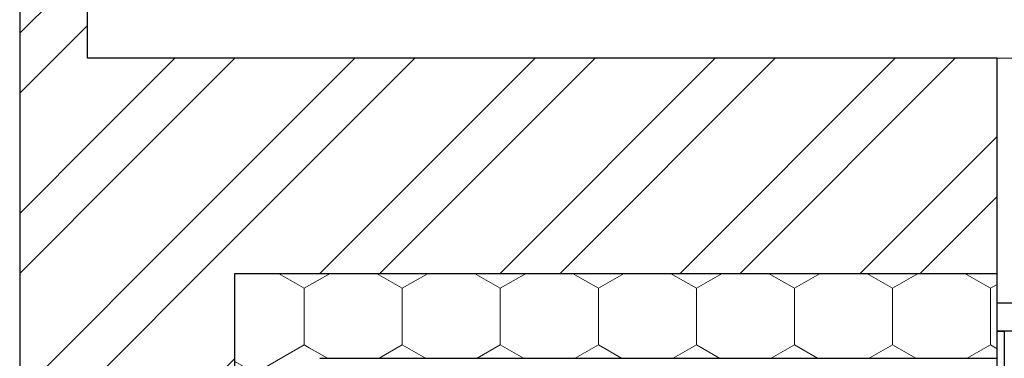
# Model space of a CAD drawing. Units: millimetres. Extents: x 136258 to 227828, y -170805 to -143302.
# Drawn here: x 188416 to 190156, y -161934 to -161336 of the extents above; entities that cross this region are included whole.
import ezdxf

# ---------------------------------------------------------------- set-up
doc = ezdxf.new("R2010")
doc.units = ezdxf.units.MM
for name, color, linetype, lineweight in [('2D - Общий_Ном._пера__1', 7, 'Continuous', 15), ('Конструктив - Ограждающий_Ном._пера__27', 7, 'Continuous', 30), ('Конструктив - Ограждающий_Ном._пера__47', 7, 'Continuous', 25), ('Окна ArchiCAD_Ном._пера__27', 7, 'Continuous', 30)]:
    doc.layers.add(name, color=color, linetype=linetype, lineweight=lineweight)
doc.layers.add('Конструктив - Ограждающий', color=7, linetype='Continuous')
doc.layers.add('Окна ArchiCAD', color=7, linetype='Continuous')
for name, color, linetype, lineweight, true_color in [('Конструктив - Ограждающий_Ном._пера__87', 7, 'Continuous', 0, 0x7e7e7e), ('Окна ArchiCAD_Ном._пера__23', 7, 'Continuous', 30, 0xff6600), ('Окна ArchiCAD_Ном._пера__3', 7, 'Continuous', 15, 0xff6600)]:
    doc.layers.add(name, color=color, linetype=linetype, lineweight=lineweight, true_color=true_color)
pattern_1 = [(90, (1284441.15, 289889.58), (-173.205083, 0), [100, -200.000003]), (90, (1284354.55, 290039.58), (-173.205083, 0), [100, -200.000003]), (150, (1284441.15, 289989.58), (86.602542, 150.000002), [100, -200.000003]), (150, (1284267.94, 289989.58), (86.602542, 150.000002), [100, -200.000003]), (210, (1284441.15, 289889.58), (-86.602542, 150.000002), [100, -200.000003]), (210, (1284267.94, 289889.58), (-86.602542, 150.000002), [100, -200.000003])]
pattern_2 = [(45, (1284441.15, 289889.58), (-159.099026, 159.099026), []), (45, (1284388.12, 289942.62), (-159.099026, 159.099026), [])]

# ---------------------------------------------------------------- blocks, each defined once
blk = doc.blocks.new('Окно двойное 16_5')
at = {"layer": 'Окна ArchiCAD_Ном._пера__23', "linetype": 'Continuous'}
for p, q in [((-1425, 0), (-1500, 0)), ((-1500, -50), (-1425, -50))]:
    blk.add_line(p, q, dxfattribs=at)
at = {"layer": 'Окна ArchiCAD_Ном._пера__27', "linetype": 'Continuous'}
blk.add_line((-1500, 0), (-1500, -50), dxfattribs=at)
at = {"layer": 'Окна ArchiCAD_Ном._пера__3', "linetype": 'Continuous'}
blk.add_line((-1500, -482), (1500, -482), dxfattribs=at)
blk = doc.blocks.new('Стена_8_2', base_point=(55671, 29657.4))
at = {"layer": 'Конструктив - Ограждающий_Ном._пера__87', "linetype": 'Continuous'}
h = blk.add_hatch(dxfattribs=at)
h.set_pattern_fill('КЕРАМИКА_И_СИЛИКАТНЫЕ_МА_24', color=256, style=0, pattern_type=2)
h.set_pattern_definition(pattern_2)
h.paths.add_polyline_path([(57398, 29657.4), (55671, 29657.4), (56051, 29277.4), (57398, 29277.4)])
h = blk.add_hatch(dxfattribs=at)
h.set_pattern_fill('ИЗОЛЯЦИЯ_ПЕНОПЛАСТОВАЯ_0002', color=256, style=0, pattern_type=2)
h.set_pattern_definition(pattern_1)
h.paths.add_polyline_path([(56051, 29277.4), (56201, 29127.4), (57398, 29127.4), (57398, 29175.4), (57398, 29225.4), (57398, 29277.4)])
at = {"layer": 'Конструктив - Ограждающий_Ном._пера__27', "linetype": 'Continuous'}
for p, q in [((57398, 29277.4), (57398, 29657.4)), ((56051, 29277.4), (57398, 29277.4)), ((57398, 29225.4), (57398, 29277.4)), ((57398, 29175.4), (57398, 29225.4)), ((57398, 29175.4), (57410, 29175.4)), ((57398, 29067.4), (57398, 29175.4)), ((57410, 29175.4), (57410, 29055.4)), ((56201, 29127.4), (57398, 29127.4))]:
    blk.add_line(p, q, dxfattribs=at)
at = {"layer": 'Конструктив - Ограждающий_Ном._пера__47', "linetype": 'Continuous', "flags": 128}
blk.add_lwpolyline([(57398, 29657.4), (55791, 29657.4)], dxfattribs=at)
at = {"layer": 'Окна ArchiCAD', "color": 21, "linetype": 'Continuous', "lineweight": 20, "true_color": 0xff9955, "xscale": -1, "zscale": 1000, "rotation": 180}
blk.add_blockref('Окно двойное 16_5', (58898, 29175.4), dxfattribs=at)
blk = doc.blocks.new('Стена_51_2', base_point=(55671, 26736.1))
at = {"layer": 'Конструктив - Ограждающий_Ном._пера__87', "linetype": 'Continuous'}
h = blk.add_hatch(dxfattribs=at)
h.set_pattern_fill('КЕРАМИКА_И_СИЛИКАТНЫЕ_МА_24', color=256, style=0, pattern_type=2)
h.set_pattern_definition(pattern_2)
h.paths.add_polyline_path([(56051, 26356.1), (56051, 29277.4), (55671, 29657.4), (55671, 26736.1)])
h = blk.add_hatch(dxfattribs=at)
h.set_pattern_fill('ИЗОЛЯЦИЯ_ПЕНОПЛАСТОВАЯ_0002', color=256, style=0, pattern_type=2)
h.set_pattern_definition(pattern_1)
h.paths.add_polyline_path([(56201, 26206.1), (56201, 29127.4), (56051, 29277.4), (56051, 26356.1)])
at = {"layer": 'Конструктив - Ограждающий_Ном._пера__27', "linetype": 'Continuous'}
blk.add_line((56051, 26356.1), (56051, 29277.4), dxfattribs=at)
at = {"layer": 'Конструктив - Ограждающий_Ном._пера__47', "linetype": 'Continuous', "flags": 128}
blk.add_lwpolyline([(55671, 29657.4), (55671, 26736.1)], dxfattribs=at)
blk = doc.blocks.new('Стена_56_2', base_point=(55671, 35807.4))
at = {"layer": 'Конструктив - Ограждающий', "linetype": 'Continuous', "lineweight": 0, "true_color": 0x000000}
h = blk.add_hatch(dxfattribs=at)
h.set_pattern_fill('КЕРАМИКА_И_СИЛИКАТНЫЕ_МА_24', color=18, style=0, pattern_type=2)
h.set_pattern_definition(pattern_2)
h.paths.add_polyline_path([(55671, 35807.4), (55671, 29657.4), (55791, 29657.4), (55791, 35687.4)])
at = {"layer": 'Конструктив - Ограждающий_Ном._пера__27', "linetype": 'Continuous', "flags": 128}
for points in [[(55671, 35807.4), (55671, 29657.4)], [(55791, 29657.4), (55791, 35687.4)]]:
    blk.add_lwpolyline(points, dxfattribs=at)

msp = doc.modelspace()

# ---------------------------------------------------------------- linework, layer by layer
at = {"layer": '2D - Общий_Ном._пера__1', "linetype": 'Continuous', "flags": 128}
msp.add_lwpolyline([(188536.4, -161404), (197380.1, -161404), (197380.1, -155374), (188536.4, -155374)], close=True, dxfattribs=at)

# ---------------------------------------------------------------- block references
at = {"layer": 'Конструктив - Ограждающий'}
for name, p in [('Стена_56_2', (188416.4, -155254)), ('Стена_8_2', (188416.4, -161404)), ('Стена_51_2', (188416.4, -164325.3))]:
    msp.add_blockref(name, p, dxfattribs=at)

doc.saveas('drawing.dxf')
